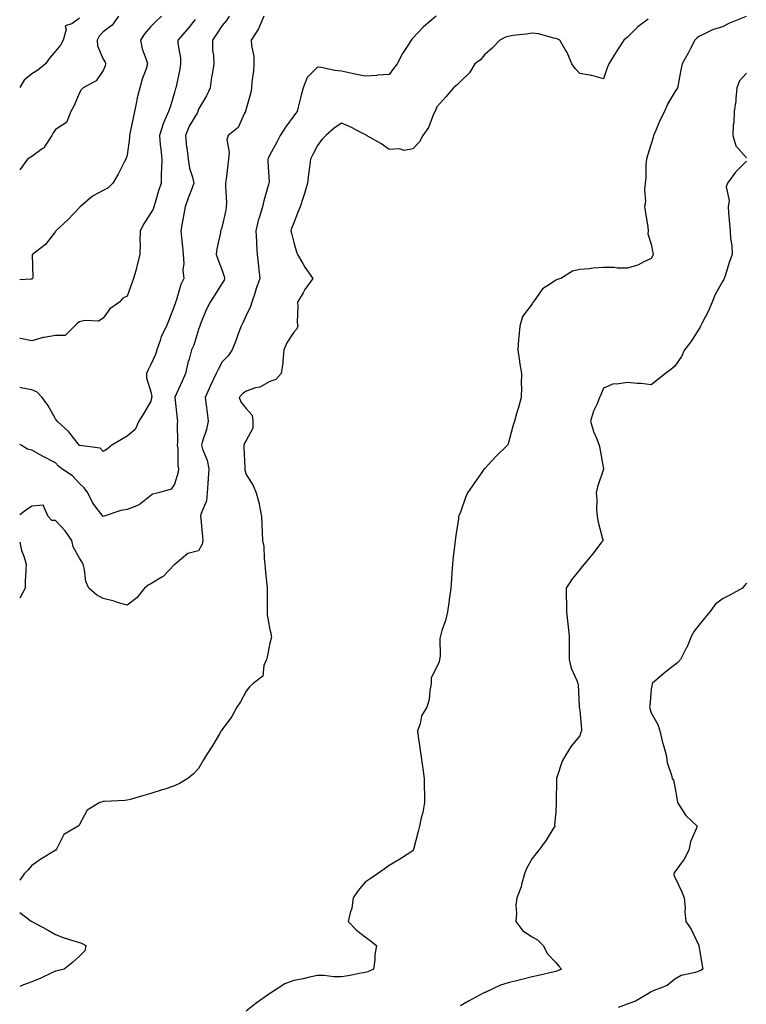
# Model space of a CAD drawing. Units: inches. Extents: x 976403 to 979043, y 7250378 to 7253018.
# Drawn here: x 976403 to 976708, y 7252097 to 7252510 of the extents above; entities that cross this region are included whole.
import ezdxf

# ---------------------------------------------------------------- set-up
doc = ezdxf.new("R2010")
doc.units = ezdxf.units.IN
doc.header["$MEASUREMENT"] = 0
doc.layers.add('Contour_97647250', color=7, linetype='Continuous', true_color=0x0b364f)

msp = doc.modelspace()

# ---------------------------------------------------------------- linework, layer by layer
at = {"layer": 'Contour_97647250'}
for points in [[(976490.91, 7252511.92, 3134), (976489.76, 7252510.21, 3134), (976488.05, 7252508.05, 3134), (976485.61, 7252504.36, 3134), (976483.88, 7252501.92, 3134), (976483.89, 7252497.76, 3134), (976484.42, 7252495.55, 3134), (976484.43, 7252491.92, 3134), (976483.76, 7252487.63, 3134), (976483.55, 7252486.42, 3134), (976482.89, 7252481.92, 3134), (976481.43, 7252478.54, 3134), (976478.05, 7252472.89, 3134), (976477.83, 7252472.14, 3134), (976477.77, 7252471.92, 3134), (976477.43, 7252471.3, 3134), (976474.13, 7252465.84, 3134), (976472.55, 7252461.92, 3134), (976473.08, 7252456.95, 3134), (976473.1, 7252456.87, 3134), (976473.7, 7252451.92, 3134), (976474.31, 7252448.18, 3134), (976475.54, 7252444.43, 3134), (976476.08, 7252441.92, 3134), (976474.94, 7252438.81, 3134), (976473.91, 7252436.06, 3134), (976472.46, 7252431.92, 3134), (976471.8, 7252428.17, 3134), (976471.2, 7252425.07, 3134), (976470.64, 7252421.92, 3134), (976470.85, 7252419.12, 3134), (976471.35, 7252415.22, 3134), (976471.58, 7252411.92, 3134), (976471.84, 7252408.13, 3134), (976471.54, 7252405.41, 3134), (976471.9, 7252401.92, 3134), (976470.66, 7252399.31, 3134), (976468.66, 7252392.53, 3134), (976468.43, 7252391.92, 3134), (976468.34, 7252391.63, 3134), (976468.05, 7252390.49, 3134), (976465.58, 7252384.39, 3134), (976464.63, 7252381.92, 3134), (976462.4, 7252377.57, 3134), (976461.97, 7252375.84, 3134), (976460.56, 7252371.92, 3134), (976460.04, 7252369.93, 3134), (976458.05, 7252365.77, 3134), (976456.72, 7252363.25, 3134), (976456.21, 7252361.92, 3134), (976456.27, 7252360.14, 3134), (976458.05, 7252354.25, 3134), (976458.42, 7252352.29, 3134), (976458.38, 7252351.92, 3134), (976458.36, 7252351.61, 3134), (976458.05, 7252350.33, 3134), (976454.91, 7252345.06, 3134), (976453.07, 7252341.92, 3134), (976451.48, 7252338.49, 3134), (976448.05, 7252335.66, 3134), (976445.69, 7252334.28, 3134), (976441.67, 7252331.92, 3134), (976439.78, 7252330.19, 3134), (976438.05, 7252329.25, 3134), (976436.76, 7252330.63, 3134), (976428.22, 7252331.75, 3134), (976428.05, 7252331.82, 3134), (976427.95, 7252331.92, 3134), (976427.52, 7252332.45, 3134), (976423.61, 7252337.48, 3134), (976418.76, 7252341.92, 3134), (976418.51, 7252342.38, 3134), (976418.05, 7252342.96, 3134), (976414.8, 7252348.67, 3134), (976412.45, 7252351.92, 3134), (976410.33, 7252354.2, 3134), (976408.05, 7252355.1, 3134), (976404.2, 7252355.77, 3134), (976403, 7252356.07, 3134)], [(976462.58, 7252511.92, 3132), (976460.19, 7252509.78, 3132), (976458.05, 7252507.58, 3132), (976455.36, 7252504.61, 3132), (976453.67, 7252501.92, 3132), (976454.41, 7252498.28, 3132), (976456.12, 7252493.85, 3132), (976456.65, 7252491.92, 3132), (976456.03, 7252489.9, 3132), (976454.42, 7252485.55, 3132), (976453.48, 7252481.92, 3132), (976452.26, 7252477.71, 3132), (976452.08, 7252475.95, 3132), (976451.21, 7252471.92, 3132), (976450.69, 7252469.28, 3132), (976449.43, 7252463.3, 3132), (976449.15, 7252461.92, 3132), (976449.13, 7252460.84, 3132), (976448.05, 7252453.7, 3132), (976447.65, 7252452.32, 3132), (976447.49, 7252451.92, 3132), (976446.89, 7252450.76, 3132), (976444.35, 7252445.62, 3132), (976442.14, 7252441.92, 3132), (976440.12, 7252439.85, 3132), (976438.05, 7252438.85, 3132), (976433.54, 7252436.43, 3132), (976428.42, 7252431.92, 3132), (976428.23, 7252431.74, 3132), (976428.05, 7252431.61, 3132), (976423.28, 7252426.69, 3132), (976418.19, 7252421.92, 3132), (976418.15, 7252421.82, 3132), (976418.05, 7252421.62, 3132), (976413.87, 7252416.1, 3132), (976408.34, 7252411.92, 3132), (976408.18, 7252411.79, 3132), (976408.5, 7252402.37, 3132), (976408.35, 7252401.92, 3132), (976408.26, 7252401.71, 3132), (976408.05, 7252401.61, 3132), (976407.73, 7252401.6, 3132), (976403, 7252401.24, 3132)], [(976444.51, 7252511.92, 3131), (976441.77, 7252508.2, 3131), (976438.05, 7252505.36, 3131), (976436.39, 7252503.58, 3131), (976435.47, 7252501.92, 3131), (976435.64, 7252499.51, 3131), (976438.05, 7252493.96, 3131), (976438.83, 7252492.7, 3131), (976439.06, 7252491.92, 3131), (976438.84, 7252491.13, 3131), (976438.05, 7252489.21, 3131), (976435.07, 7252484.9, 3131), (976429.67, 7252481.92, 3131), (976428.86, 7252481.11, 3131), (976428.05, 7252479.76, 3131), (976425.73, 7252474.24, 3131), (976424.43, 7252471.92, 3131), (976422.62, 7252467.35, 3131), (976418.05, 7252464.36, 3131), (976417.01, 7252462.96, 3131), (976416.52, 7252461.92, 3131), (976413.53, 7252457.4, 3131), (976413.21, 7252456.76, 3131), (976412.42, 7252456.29, 3131), (976408.05, 7252453.09, 3131), (976407.34, 7252452.63, 3131), (976406.29, 7252451.92, 3131), (976403, 7252447.43, 3131)], [(976505.49, 7252511.92, 3135), (976503.5, 7252507.37, 3135), (976503.27, 7252506.7, 3135), (976500.19, 7252501.92, 3135), (976500.26, 7252499.71, 3135), (976501.23, 7252495.1, 3135), (976501.3, 7252491.92, 3135), (976501.11, 7252488.86, 3135), (976500.48, 7252484.35, 3135), (976500.31, 7252481.92, 3135), (976500.04, 7252479.93, 3135), (976498.05, 7252473.06, 3135), (976497.83, 7252472.14, 3135), (976497.77, 7252471.92, 3135), (976497.36, 7252471.23, 3135), (976494.66, 7252465.31, 3135), (976490.45, 7252461.92, 3135), (976489.95, 7252460.02, 3135), (976490.98, 7252454.85, 3135), (976490.63, 7252451.92, 3135), (976490.34, 7252449.63, 3135), (976489.62, 7252443.49, 3135), (976489.43, 7252441.92, 3135), (976489.35, 7252440.62, 3135), (976489.76, 7252433.63, 3135), (976489.68, 7252431.92, 3135), (976489.46, 7252430.51, 3135), (976488.05, 7252423.89, 3135), (976487.51, 7252422.46, 3135), (976487.35, 7252421.92, 3135), (976487.25, 7252421.12, 3135), (976485.69, 7252414.28, 3135), (976485.48, 7252411.92, 3135), (976486.17, 7252410.04, 3135), (976488.05, 7252405.23, 3135), (976488.87, 7252402.74, 3135), (976489.01, 7252401.92, 3135), (976488.76, 7252401.21, 3135), (976488.05, 7252399.89, 3135), (976484.92, 7252395.05, 3135), (976482.93, 7252391.92, 3135), (976481.31, 7252388.66, 3135), (976478.96, 7252382.83, 3135), (976478.56, 7252381.92, 3135), (976478.44, 7252381.53, 3135), (976478.05, 7252380.44, 3135), (976476.06, 7252373.91, 3135), (976475.15, 7252371.92, 3135), (976474.09, 7252367.96, 3135), (976473.54, 7252366.43, 3135), (976472.6, 7252361.92, 3135), (976471.26, 7252358.71, 3135), (976468.12, 7252351.99, 3135), (976468.09, 7252351.92, 3135), (976468.09, 7252351.88, 3135), (976469.09, 7252342.96, 3135), (976469.22, 7252341.92, 3135), (976469.06, 7252340.91, 3135), (976469.27, 7252333.14, 3135), (976469.12, 7252331.92, 3135), (976469.34, 7252330.63, 3135), (976469.38, 7252323.25, 3135), (976469.71, 7252321.92, 3135), (976469.47, 7252320.5, 3135), (976468.05, 7252315.51, 3135), (976466.59, 7252313.38, 3135), (976461.32, 7252311.92, 3135), (976458.68, 7252311.29, 3135), (976458.05, 7252310.83, 3135), (976453.16, 7252306.81, 3135), (976452.9, 7252306.77, 3135), (976448.05, 7252304.91, 3135), (976445.45, 7252304.52, 3135), (976438.06, 7252301.93, 3135), (976433.75, 7252307.62, 3135), (976431.6, 7252311.92, 3135), (976430.07, 7252313.94, 3135), (976428.05, 7252315.76, 3135), (976425.12, 7252318.99, 3135), (976420.64, 7252321.92, 3135), (976419.28, 7252323.15, 3135), (976418.05, 7252324.5, 3135), (976413.12, 7252326.99, 3135), (976412.79, 7252327.18, 3135), (976408.05, 7252329.79, 3135), (976406.34, 7252330.21, 3135), (976403.55, 7252331.92, 3135), (976403, 7252332.24, 3135)], [(976577.87, 7252511.92, 3136), (976572.49, 7252507.48, 3136), (976568.05, 7252502.72, 3136), (976567.63, 7252502.34, 3136), (976567.37, 7252501.92, 3136), (976566.18, 7252500.05, 3136), (976563.67, 7252496.3, 3136), (976561.44, 7252491.92, 3136), (976559.92, 7252490.05, 3136), (976558.05, 7252487.53, 3136), (976553.29, 7252487.16, 3136), (976552.91, 7252487.06, 3136), (976548.05, 7252486.82, 3136), (976543.81, 7252487.68, 3136), (976541.92, 7252488.05, 3136), (976538.05, 7252488.83, 3136), (976535.32, 7252489.19, 3136), (976529.56, 7252490.41, 3136), (976528.05, 7252490.64, 3136), (976523.7, 7252486.27, 3136), (976522.04, 7252481.92, 3136), (976521.14, 7252478.83, 3136), (976519.93, 7252473.8, 3136), (976519.43, 7252471.92, 3136), (976518.79, 7252471.18, 3136), (976518.05, 7252470.13, 3136), (976514.55, 7252465.42, 3136), (976512.29, 7252461.92, 3136), (976510.88, 7252459.09, 3136), (976508.05, 7252453.72, 3136), (976507.46, 7252452.51, 3136), (976507.21, 7252451.92, 3136), (976507.16, 7252451.03, 3136), (976507.65, 7252442.32, 3136), (976507.62, 7252441.92, 3136), (976507.46, 7252441.33, 3136), (976505.53, 7252434.44, 3136), (976504.88, 7252431.92, 3136), (976503.52, 7252427.39, 3136), (976503.26, 7252426.71, 3136), (976502.08, 7252421.92, 3136), (976502.38, 7252417.59, 3136), (976502.43, 7252416.3, 3136), (976502.74, 7252411.92, 3136), (976503.22, 7252407.09, 3136), (976503.27, 7252406.7, 3136), (976503.79, 7252401.92, 3136), (976502.3, 7252397.67, 3136), (976501.65, 7252395.52, 3136), (976500.49, 7252391.92, 3136), (976499.82, 7252390.15, 3136), (976498.05, 7252386.31, 3136), (976496.69, 7252383.28, 3136), (976495.92, 7252381.92, 3136), (976494.7, 7252378.57, 3136), (976493.84, 7252376.13, 3136), (976492.24, 7252371.92, 3136), (976490.54, 7252369.43, 3136), (976488.05, 7252366.84, 3136), (976486.26, 7252363.71, 3136), (976485.46, 7252361.92, 3136), (976483.04, 7252356.93, 3136), (976483.03, 7252356.9, 3136), (976480.86, 7252351.92, 3136), (976481.23, 7252348.74, 3136), (976481.69, 7252345.56, 3136), (976482.08, 7252341.92, 3136), (976481.46, 7252338.51, 3136), (976479.69, 7252333.56, 3136), (976479.28, 7252331.92, 3136), (976479.76, 7252330.21, 3136), (976481.71, 7252325.58, 3136), (976482.39, 7252321.92, 3136), (976482.11, 7252317.86, 3136), (976481.99, 7252315.86, 3136), (976481.73, 7252311.92, 3136), (976481.42, 7252308.55, 3136), (976479.08, 7252302.95, 3136), (976478.9, 7252301.92, 3136), (976478.99, 7252300.98, 3136), (976479.71, 7252293.58, 3136), (976479.86, 7252291.92, 3136), (976479.65, 7252290.32, 3136), (976478.05, 7252287.57, 3136), (976473.54, 7252286.43, 3136), (976468.31, 7252281.92, 3136), (976468.16, 7252281.81, 3136), (976468.05, 7252281.76, 3136), (976463.19, 7252276.78, 3136), (976462.62, 7252276.49, 3136), (976458.05, 7252273.7, 3136), (976456.87, 7252273.1, 3136), (976455.38, 7252271.92, 3136), (976452.14, 7252267.83, 3136), (976448.05, 7252264.67, 3136), (976444.09, 7252265.88, 3136), (976442.6, 7252266.47, 3136), (976438.05, 7252267.5, 3136), (976435.22, 7252269.09, 3136), (976431.99, 7252271.92, 3136), (976430.77, 7252274.64, 3136), (976430.23, 7252279.74, 3136), (976429.62, 7252281.92, 3136), (976429.06, 7252282.93, 3136), (976428.05, 7252284.43, 3136), (976425.42, 7252289.29, 3136), (976424.93, 7252291.92, 3136), (976422.12, 7252295.99, 3136), (976418.05, 7252300.31, 3136), (976416.47, 7252300.34, 3136), (976415, 7252301.92, 3136), (976412.82, 7252306.69, 3136), (976408.05, 7252306.34, 3136), (976405.5, 7252304.47, 3136), (976403, 7252302.66, 3136)], [(976428.05, 7252511.07, 3130), (976424.94, 7252508.81, 3130), (976422.02, 7252507.95, 3130), (976422.5, 7252506.37, 3130), (976421.21, 7252501.92, 3130), (976420.11, 7252499.86, 3130), (976418.05, 7252497.25, 3130), (976415.56, 7252494.41, 3130), (976413.82, 7252491.92, 3130), (976410.62, 7252489.35, 3130), (976408.05, 7252487.74, 3130), (976404.85, 7252485.12, 3130), (976403, 7252482.03, 3130)], [(976666.85, 7252510.72, 3137), (976662.42, 7252507.55, 3137), (976658.05, 7252503.04, 3137), (976657.36, 7252502.61, 3137), (976656.64, 7252501.92, 3137), (976653.99, 7252497.86, 3137), (976653.24, 7252496.73, 3137), (976650.27, 7252491.92, 3137), (976649.61, 7252490.36, 3137), (976648.05, 7252485.71, 3137), (976643.17, 7252487.04, 3137), (976642.94, 7252487.03, 3137), (976638.05, 7252487.88, 3137), (976636.12, 7252489.99, 3137), (976634.81, 7252491.92, 3137), (976632.81, 7252496.68, 3137), (976631.92, 7252498.05, 3137), (976629.69, 7252501.92, 3137), (976628.56, 7252502.43, 3137), (976628.05, 7252502.59, 3137), (976627.27, 7252502.7, 3137), (976620.73, 7252504.6, 3137), (976618.05, 7252504.87, 3137), (976615.59, 7252504.38, 3137), (976609.96, 7252503.83, 3137), (976608.05, 7252503.51, 3137), (976606.86, 7252503.11, 3137), (976604.52, 7252501.92, 3137), (976601.36, 7252498.61, 3137), (976598.05, 7252495.81, 3137), (976596.36, 7252493.61, 3137), (976594.08, 7252491.92, 3137), (976591.77, 7252488.2, 3137), (976588.05, 7252484.62, 3137), (976586.7, 7252483.27, 3137), (976585.05, 7252481.92, 3137), (976581.87, 7252478.1, 3137), (976578.05, 7252473.89, 3137), (976577.59, 7252472.38, 3137), (976577.31, 7252471.92, 3137), (976576.62, 7252470.49, 3137), (976574.66, 7252465.31, 3137), (976572.16, 7252461.92, 3137), (976570.77, 7252459.2, 3137), (976568.05, 7252456.31, 3137), (976564.37, 7252455.6, 3137), (976562.42, 7252456.3, 3137), (976558.05, 7252455.97, 3137), (976554.64, 7252458.51, 3137), (976548.64, 7252461.92, 3137), (976548.28, 7252462.15, 3137), (976548.05, 7252462.27, 3137), (976547.37, 7252462.6, 3137), (976541.69, 7252465.56, 3137), (976538.05, 7252467.13, 3137), (976535, 7252464.97, 3137), (976531.44, 7252461.92, 3137), (976529.83, 7252460.14, 3137), (976528.05, 7252457.62, 3137), (976526.02, 7252453.95, 3137), (976525.08, 7252451.92, 3137), (976524.69, 7252448.56, 3137), (976524.28, 7252445.69, 3137), (976523.87, 7252441.92, 3137), (976522.48, 7252437.49, 3137), (976521.94, 7252435.81, 3137), (976520.71, 7252431.92, 3137), (976519.92, 7252430.05, 3137), (976518.05, 7252425.27, 3137), (976517.15, 7252422.82, 3137), (976516.88, 7252421.92, 3137), (976517.03, 7252420.9, 3137), (976518.05, 7252416.92, 3137), (976519.13, 7252413, 3137), (976519.57, 7252411.92, 3137), (976521.81, 7252408.16, 3137), (976522.7, 7252406.57, 3137), (976525.99, 7252401.92, 3137), (976522.74, 7252397.23, 3137), (976521.92, 7252395.79, 3137), (976519.61, 7252391.92, 3137), (976519.78, 7252390.19, 3137), (976519.51, 7252383.38, 3137), (976519.69, 7252381.92, 3137), (976519.29, 7252380.68, 3137), (976518.05, 7252379.35, 3137), (976515.12, 7252374.85, 3137), (976513.86, 7252371.92, 3137), (976513.4, 7252367.27, 3137), (976513.52, 7252366.45, 3137), (976512.76, 7252361.92, 3137), (976510.5, 7252359.47, 3137), (976508.05, 7252358.64, 3137), (976503.75, 7252356.22, 3137), (976502.03, 7252355.9, 3137), (976498.05, 7252354.55, 3137), (976496.52, 7252353.45, 3137), (976495.15, 7252351.92, 3137), (976495.93, 7252349.8, 3137), (976498.05, 7252347.27, 3137), (976500.62, 7252344.49, 3137), (976500.84, 7252341.92, 3137), (976500.91, 7252339.06, 3137), (976498.05, 7252333.85, 3137), (976497.3, 7252332.67, 3137), (976497.07, 7252331.92, 3137), (976497.11, 7252330.98, 3137), (976497.53, 7252322.44, 3137), (976497.55, 7252321.92, 3137), (976497.57, 7252321.44, 3137), (976498.05, 7252319.6, 3137), (976501.04, 7252314.91, 3137), (976502.3, 7252311.92, 3137), (976503.58, 7252307.45, 3137), (976503.62, 7252306.35, 3137), (976504.47, 7252301.92, 3137), (976504.65, 7252298.52, 3137), (976504.79, 7252295.18, 3137), (976504.96, 7252291.92, 3137), (976505.49, 7252289.36, 3137), (976505.59, 7252284.38, 3137), (976505.95, 7252281.92, 3137), (976506.07, 7252279.94, 3137), (976506.77, 7252273.2, 3137), (976506.86, 7252271.92, 3137), (976506.83, 7252270.7, 3137), (976506.87, 7252263.1, 3137), (976506.85, 7252261.92, 3137), (976506.87, 7252260.74, 3137), (976508.05, 7252254.48, 3137), (976508.6, 7252252.47, 3137), (976508.6, 7252251.92, 3137), (976508.63, 7252251.34, 3137), (976508.05, 7252248.8, 3137), (976506.9, 7252243.07, 3137), (976506.56, 7252241.92, 3137), (976505.5, 7252239.37, 3137), (976504.99, 7252234.98, 3137), (976501.02, 7252231.92, 3137), (976499.5, 7252230.47, 3137), (976498.05, 7252228.67, 3137), (976495.75, 7252224.22, 3137), (976494.09, 7252221.92, 3137), (976491.99, 7252217.98, 3137), (976488.05, 7252212.49, 3137), (976487.79, 7252212.18, 3137), (976487.54, 7252211.92, 3137), (976486.8, 7252210.67, 3137), (976484.06, 7252205.91, 3137), (976481.45, 7252201.92, 3137), (976480.16, 7252199.81, 3137), (976478.05, 7252196.21, 3137), (976476.01, 7252193.96, 3137), (976473.54, 7252191.92, 3137), (976470.09, 7252189.88, 3137), (976468.05, 7252188.83, 3137), (976463.54, 7252187.41, 3137), (976462.82, 7252187.15, 3137), (976458.05, 7252185.74, 3137), (976455.15, 7252184.82, 3137), (976449.34, 7252183.21, 3137), (976448.05, 7252182.82, 3137), (976447.28, 7252182.69, 3137), (976438.44, 7252182.31, 3137), (976438.05, 7252182.26, 3137), (976437.74, 7252182.23, 3137), (976436.69, 7252181.92, 3137), (976431.34, 7252178.63, 3137), (976428.05, 7252172.7, 3137), (976427.86, 7252172.11, 3137), (976427.58, 7252171.92, 3137), (976421.56, 7252168.41, 3137), (976418.5, 7252162.37, 3137), (976418.21, 7252161.92, 3137), (976418.11, 7252161.86, 3137), (976418.05, 7252161.84, 3137), (976417.84, 7252161.71, 3137), (976411.92, 7252158.05, 3137), (976408.05, 7252155.44, 3137), (976406.43, 7252153.54, 3137), (976404.88, 7252151.92, 3137), (976403, 7252149.24, 3137)], [(976476.69, 7252510.56, 3133), (976473.47, 7252506.5, 3133), (976469.38, 7252501.92, 3133), (976469.38, 7252500.59, 3133), (976470.5, 7252494.37, 3133), (976470.5, 7252491.92, 3133), (976470.22, 7252489.75, 3133), (976468.62, 7252482.49, 3133), (976468.53, 7252481.92, 3133), (976468.42, 7252481.55, 3133), (976468.05, 7252479.89, 3133), (976466.2, 7252473.77, 3133), (976465.45, 7252471.92, 3133), (976463.57, 7252467.44, 3133), (976463.23, 7252466.74, 3133), (976461.65, 7252461.92, 3133), (976462.02, 7252457.95, 3133), (976462.22, 7252456.09, 3133), (976462.6, 7252451.92, 3133), (976462.53, 7252447.44, 3133), (976462.44, 7252446.31, 3133), (976462.37, 7252441.92, 3133), (976461.26, 7252438.71, 3133), (976459.88, 7252433.75, 3133), (976459.3, 7252431.92, 3133), (976458.98, 7252430.99, 3133), (976458.05, 7252429.44, 3133), (976455.12, 7252424.85, 3133), (976453.6, 7252421.92, 3133), (976453.48, 7252417.35, 3133), (976453.62, 7252416.35, 3133), (976453.46, 7252411.92, 3133), (976452.34, 7252407.63, 3133), (976451.82, 7252405.69, 3133), (976450.82, 7252401.92, 3133), (976450.09, 7252399.88, 3133), (976448.05, 7252394.45, 3133), (976446.33, 7252393.64, 3133), (976444.88, 7252391.92, 3133), (976440.79, 7252389.18, 3133), (976438.05, 7252385.24, 3133), (976436.03, 7252383.94, 3133), (976430.36, 7252384.23, 3133), (976428.05, 7252383.63, 3133), (976427.06, 7252382.91, 3133), (976426.02, 7252381.92, 3133), (976422.02, 7252377.95, 3133), (976418.05, 7252377.96, 3133), (976413.25, 7252377.12, 3133), (976412.84, 7252377.13, 3133), (976408.05, 7252375.72, 3133), (976403.33, 7252376.64, 3133), (976403, 7252376.68, 3133)], [(976707.94, 7252511.81, 3138), (976700.92, 7252509.05, 3138), (976698.05, 7252507.47, 3138), (976693.74, 7252506.23, 3138), (976690.79, 7252504.66, 3138), (976688.05, 7252503.51, 3138), (976687.17, 7252502.8, 3138), (976686.37, 7252501.92, 3138), (976684.6, 7252498.47, 3138), (976683.59, 7252496.38, 3138), (976681.04, 7252491.92, 3138), (976680.45, 7252489.52, 3138), (976679.39, 7252483.26, 3138), (976679.09, 7252481.92, 3138), (976678.74, 7252481.23, 3138), (976678.05, 7252480.17, 3138), (976674.94, 7252475.03, 3138), (976673.61, 7252471.92, 3138), (976671.76, 7252468.21, 3138), (976669.87, 7252463.74, 3138), (976669.05, 7252461.92, 3138), (976668.87, 7252461.1, 3138), (976668.05, 7252458.42, 3138), (976666.48, 7252453.49, 3138), (976666.07, 7252451.92, 3138), (976665.82, 7252449.69, 3138), (976665.8, 7252444.17, 3138), (976665.48, 7252441.92, 3138), (976665.23, 7252439.1, 3138), (976665.65, 7252434.32, 3138), (976665.33, 7252431.92, 3138), (976665.62, 7252429.49, 3138), (976666.61, 7252423.36, 3138), (976666.79, 7252421.92, 3138), (976666.71, 7252420.58, 3138), (976668.05, 7252416.3, 3138), (976668.78, 7252412.65, 3138), (976668.97, 7252411.92, 3138), (976668.69, 7252411.28, 3138), (976668.05, 7252410.28, 3138), (976665.03, 7252408.9, 3138), (976662.51, 7252407.46, 3138), (976658.05, 7252406.14, 3138), (976653.73, 7252406.24, 3138), (976652.54, 7252406.41, 3138), (976648.05, 7252406.49, 3138), (976643.75, 7252406.22, 3138), (976642.09, 7252405.96, 3138), (976638.05, 7252405.66, 3138), (976635.01, 7252404.96, 3138), (976630.13, 7252401.92, 3138), (976628.59, 7252401.38, 3138), (976628.05, 7252401.16, 3138), (976625.42, 7252399.29, 3138), (976622.47, 7252397.5, 3138), (976619.99, 7252393.86, 3138), (976618.5, 7252391.92, 3138), (976618.3, 7252391.67, 3138), (976618.05, 7252391.28, 3138), (976614.1, 7252385.87, 3138), (976612.87, 7252381.92, 3138), (976612.54, 7252377.43, 3138), (976612.42, 7252376.3, 3138), (976612.08, 7252371.92, 3138), (976612.76, 7252367.21, 3138), (976612.82, 7252366.69, 3138), (976613.57, 7252361.92, 3138), (976613.49, 7252357.36, 3138), (976613.57, 7252356.4, 3138), (976613.48, 7252351.92, 3138), (976612.33, 7252347.64, 3138), (976611.7, 7252345.57, 3138), (976610.68, 7252341.92, 3138), (976610.05, 7252339.92, 3138), (976608.05, 7252332.45, 3138), (976607.85, 7252332.12, 3138), (976607.76, 7252331.92, 3138), (976602.84, 7252327.13, 3138), (976598.05, 7252322.02, 3138), (976598, 7252321.97, 3138), (976597.98, 7252321.92, 3138), (976597.82, 7252321.69, 3138), (976593.87, 7252316.1, 3138), (976591.02, 7252311.92, 3138), (976590.08, 7252309.89, 3138), (976588.05, 7252303.84, 3138), (976587.45, 7252302.52, 3138), (976587.25, 7252301.92, 3138), (976587.12, 7252300.99, 3138), (976586.06, 7252293.91, 3138), (976585.8, 7252291.92, 3138), (976585.51, 7252289.38, 3138), (976585, 7252284.97, 3138), (976584.63, 7252281.92, 3138), (976584.39, 7252278.26, 3138), (976584.2, 7252275.77, 3138), (976583.95, 7252271.92, 3138), (976583.26, 7252267.13, 3138), (976583.22, 7252266.75, 3138), (976582.54, 7252261.92, 3138), (976581.73, 7252258.24, 3138), (976580.21, 7252254.08, 3138), (976579.6, 7252251.92, 3138), (976579.29, 7252250.68, 3138), (976579.49, 7252243.36, 3138), (976579.25, 7252241.92, 3138), (976579.05, 7252240.92, 3138), (976578.05, 7252238.8, 3138), (976575.76, 7252234.21, 3138), (976575.72, 7252231.92, 3138), (976575.11, 7252228.98, 3138), (976574.88, 7252225.09, 3138), (976573.92, 7252221.92, 3138), (976571.62, 7252218.35, 3138), (976571.05, 7252214.92, 3138), (976569.98, 7252211.92, 3138), (976570.32, 7252209.65, 3138), (976570.93, 7252204.8, 3138), (976571.37, 7252201.92, 3138), (976571.95, 7252198.02, 3138), (976572.16, 7252196.03, 3138), (976572.83, 7252191.92, 3138), (976572.84, 7252187.13, 3138), (976572.89, 7252186.76, 3138), (976572.89, 7252181.92, 3138), (976572.25, 7252177.72, 3138), (976571.57, 7252175.44, 3138), (976570.88, 7252171.92, 3138), (976570.19, 7252169.78, 3138), (976568.29, 7252162.16, 3138), (976568.23, 7252161.92, 3138), (976568.18, 7252161.79, 3138), (976568.05, 7252161.59, 3138), (976567.14, 7252161.01, 3138), (976562.2, 7252157.77, 3138), (976558.05, 7252155.46, 3138), (976556.02, 7252153.95, 3138), (976553.25, 7252151.92, 3138), (976550.18, 7252149.79, 3138), (976548.05, 7252148.47, 3138), (976545.02, 7252144.95, 3138), (976543.04, 7252141.92, 3138), (976542.42, 7252137.55, 3138), (976541.65, 7252135.52, 3138), (976540.87, 7252131.92, 3138), (976544.43, 7252128.3, 3138), (976548.05, 7252125.56, 3138), (976550.08, 7252123.95, 3138), (976552.77, 7252121.92, 3138), (976552.07, 7252117.9, 3138), (976552.01, 7252115.88, 3138), (976551.49, 7252111.92, 3138), (976549.11, 7252110.86, 3138), (976548.05, 7252110.47, 3138), (976546.32, 7252110.19, 3138), (976540.83, 7252109.14, 3138), (976538.05, 7252108.74, 3138), (976534.88, 7252108.75, 3138), (976530.66, 7252109.31, 3138), (976528.05, 7252109.31, 3138), (976524.71, 7252108.58, 3138), (976522.04, 7252107.93, 3138), (976518.05, 7252107.12, 3138), (976514.24, 7252105.73, 3138), (976508.22, 7252101.92, 3138), (976508.14, 7252101.83, 3138), (976508.05, 7252101.74, 3138), (976507.43, 7252101.3, 3138), (976502.3, 7252097.67, 3138), (976498.05, 7252094.36, 3138)], [(976708.05, 7252488.07, 3139), (976705.19, 7252484.78, 3139), (976704.08, 7252481.92, 3139), (976703.57, 7252477.44, 3139), (976703.6, 7252476.37, 3139), (976702.91, 7252471.92, 3139), (976702.74, 7252467.23, 3139), (976702.53, 7252466.4, 3139), (976702.3, 7252461.92, 3139), (976703.61, 7252457.48, 3139), (976708.05, 7252452.51, 3139)], [(976708.05, 7252451.13, 3139), (976703.41, 7252446.56, 3139), (976700.04, 7252441.92, 3139), (976699.6, 7252440.37, 3139), (976700.74, 7252434.61, 3139), (976700.38, 7252431.92, 3139), (976700.59, 7252429.38, 3139), (976700.98, 7252424.85, 3139), (976701.22, 7252421.92, 3139), (976701.36, 7252418.61, 3139), (976701.9, 7252415.77, 3139), (976702.01, 7252411.92, 3139), (976700.95, 7252409.02, 3139), (976699.13, 7252403, 3139), (976698.77, 7252401.92, 3139), (976698.55, 7252401.42, 3139), (976698.05, 7252400.63, 3139), (976694.89, 7252395.08, 3139), (976693.6, 7252391.92, 3139), (976691.98, 7252387.99, 3139), (976689.4, 7252383.27, 3139), (976688.72, 7252381.92, 3139), (976688.57, 7252381.4, 3139), (976688.05, 7252380.53, 3139), (976684.74, 7252375.23, 3139), (976682.06, 7252371.92, 3139), (976680.8, 7252369.17, 3139), (976678.05, 7252365.06, 3139), (976676.33, 7252363.64, 3139), (976674.07, 7252361.92, 3139), (976670.68, 7252359.29, 3139), (976668.05, 7252357.29, 3139), (976663.86, 7252357.73, 3139), (976662.16, 7252357.81, 3139), (976658.05, 7252358.21, 3139), (976653.58, 7252357.45, 3139), (976652.28, 7252357.69, 3139), (976648.05, 7252355.86, 3139), (976646.9, 7252353.07, 3139), (976646.42, 7252351.92, 3139), (976645.34, 7252349.21, 3139), (976643.82, 7252346.15, 3139), (976642.58, 7252341.92, 3139), (976643.79, 7252337.66, 3139), (976645.16, 7252334.81, 3139), (976646.27, 7252331.92, 3139), (976646.57, 7252330.44, 3139), (976648.05, 7252322.01, 3139), (976648.06, 7252321.93, 3139), (976648.07, 7252321.92, 3139), (976648.06, 7252321.91, 3139), (976648.05, 7252321.88, 3139), (976645.6, 7252314.37, 3139), (976644.94, 7252311.92, 3139), (976645.28, 7252309.15, 3139), (976645.14, 7252304.83, 3139), (976645.41, 7252301.92, 3139), (976645.75, 7252299.62, 3139), (976647.83, 7252292.14, 3139), (976647.87, 7252291.92, 3139), (976647.27, 7252291.14, 3139), (976643.64, 7252286.33, 3139), (976639.92, 7252281.92, 3139), (976639.04, 7252280.93, 3139), (976638.05, 7252279.73, 3139), (976634.61, 7252275.36, 3139), (976632.42, 7252271.92, 3139), (976632.44, 7252267.53, 3139), (976632.56, 7252266.43, 3139), (976632.58, 7252261.92, 3139), (976633.09, 7252256.96, 3139), (976633.09, 7252256.88, 3139), (976633.59, 7252251.92, 3139), (976633.62, 7252247.49, 3139), (976633.62, 7252246.35, 3139), (976633.66, 7252241.92, 3139), (976634.46, 7252238.33, 3139), (976636.87, 7252233.1, 3139), (976637.26, 7252231.92, 3139), (976637.36, 7252231.23, 3139), (976637.83, 7252222.14, 3139), (976637.85, 7252221.92, 3139), (976637.85, 7252221.72, 3139), (976638.05, 7252220.61, 3139), (976638.8, 7252212.67, 3139), (976638.78, 7252211.92, 3139), (976638.57, 7252211.4, 3139), (976638.05, 7252209.87, 3139), (976634.48, 7252205.49, 3139), (976632.31, 7252201.92, 3139), (976630.66, 7252199.31, 3139), (976628.49, 7252192.36, 3139), (976628.3, 7252191.92, 3139), (976628.31, 7252191.66, 3139), (976628.24, 7252182.11, 3139), (976628.25, 7252181.92, 3139), (976628.22, 7252181.75, 3139), (976628.05, 7252178, 3139), (976627.46, 7252172.51, 3139), (976627.63, 7252171.92, 3139), (976626.84, 7252170.71, 3139), (976623.92, 7252166.05, 3139), (976620.85, 7252161.92, 3139), (976619.58, 7252160.39, 3139), (976618.05, 7252158.33, 3139), (976615.76, 7252154.21, 3139), (976614.88, 7252151.92, 3139), (976613.67, 7252147.54, 3139), (976613.52, 7252146.45, 3139), (976611.67, 7252141.92, 3139), (976611.2, 7252138.77, 3139), (976611.58, 7252135.45, 3139), (976611.23, 7252131.92, 3139), (976614.18, 7252128.05, 3139), (976618.05, 7252125.5, 3139), (976620.32, 7252124.19, 3139), (976622.71, 7252121.92, 3139), (976624.49, 7252118.36, 3139), (976628.05, 7252114.72, 3139), (976629.32, 7252113.19, 3139), (976630.47, 7252111.92, 3139), (976628.75, 7252111.22, 3139), (976628.05, 7252110.94, 3139), (976626.82, 7252110.69, 3139), (976620.72, 7252109.25, 3139), (976618.05, 7252108.75, 3139), (976613.75, 7252107.62, 3139), (976612.68, 7252107.29, 3139), (976608.05, 7252106.26, 3139), (976604.77, 7252105.2, 3139), (976598.34, 7252102.21, 3139), (976598.05, 7252102.1, 3139), (976597.92, 7252102.05, 3139), (976597.61, 7252101.92, 3139), (976591.45, 7252098.52, 3139), (976588.05, 7252096.58, 3139)], [(976403, 7252291.14, 3136), (976403.82, 7252287.69, 3136), (976404.7, 7252285.27, 3136), (976405.67, 7252281.92, 3136), (976405.62, 7252279.49, 3136), (976405.36, 7252274.61, 3136), (976405.32, 7252271.92, 3136), (976403, 7252267.63, 3136)], [(976708.05, 7252273.95, 3140), (976707.09, 7252272.88, 3140), (976706.33, 7252271.92, 3140), (976701.04, 7252268.93, 3140), (976698.05, 7252267.4, 3140), (976694.92, 7252265.05, 3140), (976692.63, 7252261.92, 3140), (976690.59, 7252259.38, 3140), (976688.05, 7252256.29, 3140), (976686.16, 7252253.81, 3140), (976684.96, 7252251.92, 3140), (976682.98, 7252246.99, 3140), (976682.79, 7252246.66, 3140), (976680.34, 7252241.92, 3140), (976679.24, 7252240.73, 3140), (976678.05, 7252239.65, 3140), (976673.65, 7252236.32, 3140), (976668.44, 7252231.92, 3140), (976668.44, 7252231.53, 3140), (976668.05, 7252229.48, 3140), (976667.46, 7252222.51, 3140), (976667.38, 7252221.92, 3140), (976667.51, 7252221.38, 3140), (976668.05, 7252219.49, 3140), (976670.84, 7252214.71, 3140), (976671.66, 7252211.92, 3140), (976672.84, 7252207.13, 3140), (976672.9, 7252206.77, 3140), (976674.42, 7252201.92, 3140), (976674.8, 7252198.67, 3140), (976676.65, 7252193.32, 3140), (976676.9, 7252191.92, 3140), (976677.42, 7252191.3, 3140), (976678.05, 7252188.45, 3140), (976678.95, 7252182.82, 3140), (976679.06, 7252181.92, 3140), (976681.11, 7252178.86, 3140), (976682.56, 7252176.43, 3140), (976687.31, 7252171.92, 3140), (976686.99, 7252170.86, 3140), (976684.55, 7252165.42, 3140), (976683.85, 7252161.92, 3140), (976681.91, 7252158.06, 3140), (976678.05, 7252152.77, 3140), (976677.66, 7252152.31, 3140), (976677.55, 7252151.92, 3140), (976677.62, 7252151.49, 3140), (976678.05, 7252150.49, 3140), (976680.83, 7252144.7, 3140), (976681.96, 7252141.92, 3140), (976682.27, 7252137.7, 3140), (976682.21, 7252136.08, 3140), (976682.63, 7252131.92, 3140), (976684.84, 7252128.71, 3140), (976688.05, 7252121.92, 3140), (976689.53, 7252113.4, 3140), (976689.68, 7252111.92, 3140), (976688.67, 7252111.3, 3140), (976688.05, 7252111.07, 3140), (976686.71, 7252110.58, 3140), (976680.64, 7252109.33, 3140), (976678.05, 7252107.7, 3140), (976674.84, 7252105.13, 3140), (976668.96, 7252102.83, 3140), (976668.05, 7252102.37, 3140), (976667.75, 7252102.22, 3140), (976667.16, 7252101.92, 3140), (976661.44, 7252098.53, 3140), (976658.05, 7252097.27, 3140), (976654.19, 7252095.78, 3140)], [(976403, 7252135.76, 3137), (976407.82, 7252132.15, 3137), (976408.05, 7252131.98, 3137), (976408.08, 7252131.95, 3137), (976408.13, 7252131.92, 3137), (976414.63, 7252128.5, 3137), (976418.05, 7252126.46, 3137), (976421.3, 7252125.17, 3137), (976426.21, 7252123.76, 3137), (976428.05, 7252123.13, 3137), (976428.95, 7252122.82, 3137), (976430.71, 7252121.92, 3137), (976430.28, 7252119.69, 3137), (976428.05, 7252117.41, 3137), (976425.19, 7252114.78, 3137), (976421.6, 7252111.92, 3137), (976418.77, 7252111.2, 3137), (976418.05, 7252111.07, 3137), (976416.53, 7252110.4, 3137), (976411.81, 7252108.16, 3137), (976408.05, 7252106.66, 3137), (976404.63, 7252105.34, 3137), (976403, 7252104.69, 3137)]]:
    msp.add_polyline3d(points, dxfattribs=at)

doc.saveas('drawing.dxf')
